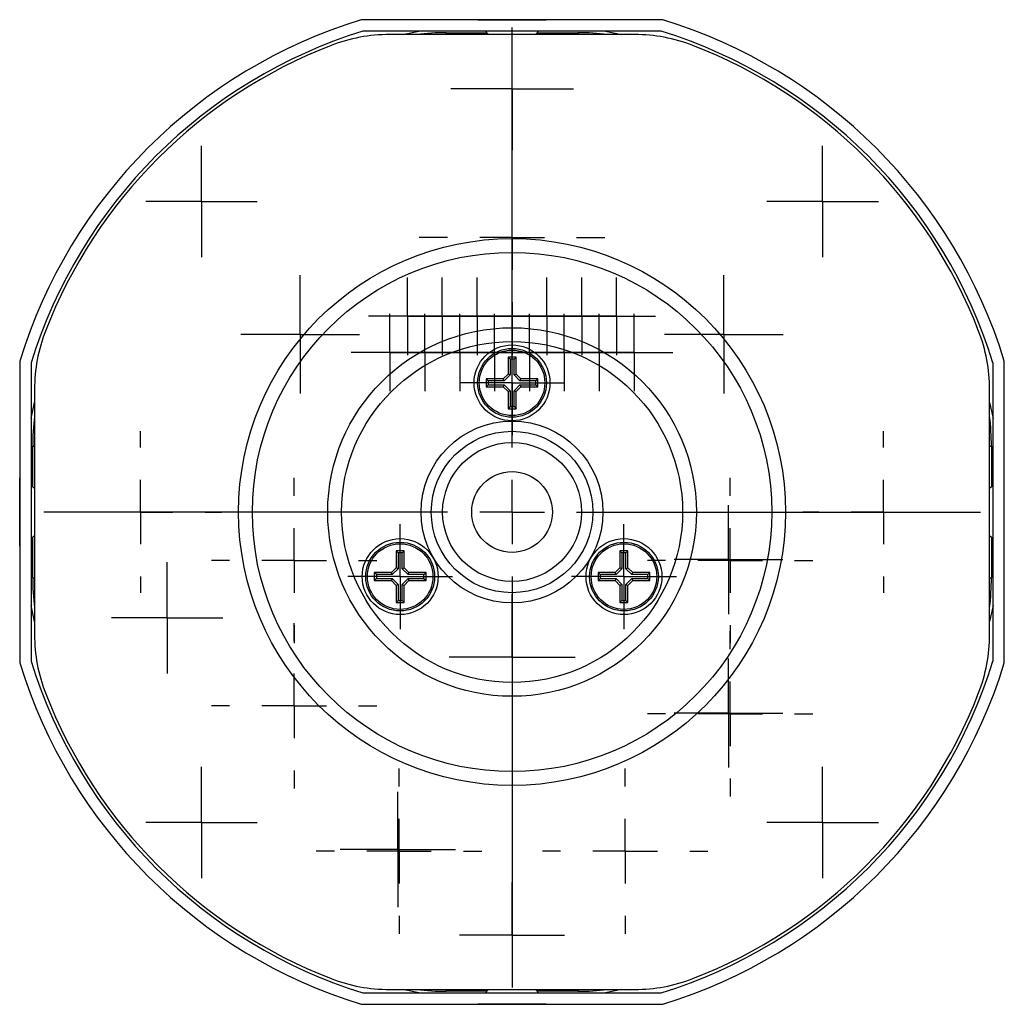
# Model space of a CAD drawing. Units: inches. Extents: x 9.3 to 30.1, y 3.9 to 18.8.
# Drawn here: x 15.3 to 18.4, y 3.9 to 7 of the extents above; entities that cross this region are included whole.
import ezdxf

# ---------------------------------------------------------------- set-up
doc = ezdxf.new("R2010")
doc.units = ezdxf.units.IN
doc.header["$LTSCALE"] = 2
doc.header["$MEASUREMENT"] = 0
doc.layers.add('SLD-0', color=179, linetype='Continuous')

# ---------------------------------------------------------------- blocks, each defined once
blk = doc.blocks.new('SW_CENTERMARKSYMBOL_45')
at = {"layer": 'SLD-0', "color": 0}
for p, q in [((0, 0.1), (0, 0.1725)), ((0, 0), (0, 0.1)), ((-0.1, 0), (-0.1725, 0)), ((0, 0), (-0.1, 0)), ((0, 0), (0, -0.1)), ((0, 0), (0.1, 0)), ((0.1, 0), (0.1725, 0)), ((0, -0.1), (0, -0.1725))]:
    blk.add_line(p, q, dxfattribs=at)
blk = doc.blocks.new('SW_CENTERMARKSYMBOL_46')
at = {"layer": 'SLD-0', "color": 0}
for p, q in [((0, 0.2), (0, 1.45)), ((0, 0), (0, 0.1)), ((-0.2, 0), (-1.45, 0)), ((0, 0), (-0.1, 0)), ((0, 0), (0, -0.1)), ((0, 0), (0.1, 0)), ((0.2, 0), (1.45, 0)), ((0, -0.2), (0, -1.45))]:
    blk.add_line(p, q, dxfattribs=at)
blk = doc.blocks.new('SW_CENTERMARKSYMBOL_47')
at = {"layer": 'SLD-0', "color": 0}
for p, q in [((0, 0.1), (0, 0.1725)), ((0, 0), (0, 0.1)), ((-0.1, 0), (-0.1725, 0)), ((0, 0), (-0.1, 0)), ((0, 0), (0, -0.1)), ((0, 0), (0.1, 0)), ((0.1, 0), (0.1725, 0)), ((0, -0.1), (0, -0.1725))]:
    blk.add_line(p, q, dxfattribs=at)
blk = doc.blocks.new('SW_CENTERMARKSYMBOL_48')
at = {"layer": 'SLD-0', "color": 0}
for p, q in [((0, 0.1), (0, 0.1725)), ((0, 0), (0, 0.1)), ((-0.1, 0), (-0.1725, 0)), ((0, 0), (-0.1, 0)), ((0, 0), (0, -0.1)), ((0, 0), (0.1, 0)), ((0.1, 0), (0.1725, 0)), ((0, -0.1), (0, -0.1725))]:
    blk.add_line(p, q, dxfattribs=at)
blk = doc.blocks.new('SW_CENTERMARKSYMBOL_49')
at = {"layer": 'SLD-0', "color": 0}
for p, q in [((0, 0.1), (0, 0.1725)), ((0, 0), (0, 0.1)), ((-0.1, 0), (-0.1725, 0)), ((0, 0), (-0.1, 0)), ((0, 0), (0, -0.1)), ((0, 0), (0.1, 0)), ((0.1, 0), (0.1725, 0)), ((0, -0.1), (0, -0.1725))]:
    blk.add_line(p, q, dxfattribs=at)
blk = doc.blocks.new('SW_CENTERMARKSYMBOL_50')
at = {"layer": 'SLD-0', "color": 0}
for p, q in [((0, 0.1), (0, 0.1725)), ((0, 0), (0, 0.1)), ((-0.1, 0), (-0.1725, 0)), ((0, 0), (-0.1, 0)), ((0, 0), (0, -0.1)), ((0, 0), (0.1, 0)), ((0.1, 0), (0.1725, 0)), ((0, -0.1), (0, -0.1725))]:
    blk.add_line(p, q, dxfattribs=at)
blk = doc.blocks.new('SW_CENTERMARKSYMBOL_51')
at = {"layer": 'SLD-0', "color": 0}
for p, q in [((0, 0.2), (0, 0.25)), ((0, 0), (0, 0.1)), ((-0.2, 0), (-0.25, 0)), ((0, 0), (-0.1, 0)), ((0, 0), (0, -0.1)), ((0, 0), (0.1, 0)), ((0.2, 0), (0.25, 0)), ((0, -0.2), (0, -0.25))]:
    blk.add_line(p, q, dxfattribs=at)
blk = doc.blocks.new('SW_CENTERMARKSYMBOL_52')
at = {"layer": 'SLD-0', "color": 0}
for p, q in [((0, 0.2), (0, 0.25)), ((0, 0), (0, 0.1)), ((-0.2, 0), (-0.25, 0)), ((0, 0), (-0.1, 0)), ((0, 0), (0, -0.1)), ((0, 0), (0.1, 0)), ((0.2, 0), (0.25, 0)), ((0, -0.2), (0, -0.25))]:
    blk.add_line(p, q, dxfattribs=at)
blk = doc.blocks.new('SW_CENTERMARKSYMBOL_53')
at = {"layer": 'SLD-0', "color": 0}
for p, q in [((0, 0.1), (0, 0.19)), ((0, 0), (0, 0.1)), ((-0.1, 0), (-0.19, 0)), ((0, 0), (-0.1, 0)), ((0, 0), (0, -0.1)), ((0, 0), (0.1, 0)), ((0.1, 0), (0.19, 0)), ((0, -0.1), (0, -0.19))]:
    blk.add_line(p, q, dxfattribs=at)
blk = doc.blocks.new('SW_CENTERMARKSYMBOL_54')
at = {"layer": 'SLD-0', "color": 0}
for p, q in [((0, 0.1), (0, 0.1625)), ((0, 0), (0, 0.1)), ((-0.1, 0), (-0.1625, 0)), ((0, 0), (-0.1, 0)), ((0, 0), (0, -0.1)), ((0, 0), (0.1, 0)), ((0.1, 0), (0.1625, 0)), ((0, -0.1), (0, -0.1625))]:
    blk.add_line(p, q, dxfattribs=at)
blk = doc.blocks.new('SW_CENTERMARKSYMBOL_55')
at = {"layer": 'SLD-0', "color": 0}
for p, q in [((0, 0.2), (0, 0.256)), ((0, 0), (0, 0.1)), ((-0.2, 0), (-0.256, 0)), ((0, 0), (-0.1, 0)), ((0, 0), (0, -0.1)), ((0, 0), (0.1, 0)), ((0.2, 0), (0.256, 0)), ((0, -0.2), (0, -0.256))]:
    blk.add_line(p, q, dxfattribs=at)
blk = doc.blocks.new('SW_CENTERMARKSYMBOL_56')
at = {"layer": 'SLD-0', "color": 0}
for p, q in [((0, 0.1), (0, 0.1835)), ((0, 0), (0, 0.1)), ((-0.1, 0), (-0.1835, 0)), ((0, 0), (-0.1, 0)), ((0, 0), (0, -0.1)), ((0, 0), (0.1, 0)), ((0.1, 0), (0.1835, 0)), ((0, -0.1), (0, -0.1835))]:
    blk.add_line(p, q, dxfattribs=at)
blk = doc.blocks.new('SW_CENTERMARKSYMBOL_57')
at = {"layer": 'SLD-0', "color": 0}
for p, q in [((0, 0.1), (0, 0.195)), ((0, 0), (0, 0.1)), ((-0.1, 0), (-0.195, 0)), ((0, 0), (-0.1, 0)), ((0, 0), (0, -0.1)), ((0, 0), (0.1, 0)), ((0.1, 0), (0.195, 0)), ((0, -0.1), (0, -0.195))]:
    blk.add_line(p, q, dxfattribs=at)
blk = doc.blocks.new('SW_CENTERMARKSYMBOL_58')
at = {"layer": 'SLD-0', "color": 0}
for p, q in [((0, 0.1), (0, 0.1625)), ((0, 0), (0, 0.1)), ((-0.1, 0), (-0.1625, 0)), ((0, 0), (-0.1, 0)), ((0, 0), (0, -0.1)), ((0, 0), (0.1, 0)), ((0.1, 0), (0.1625, 0)), ((0, -0.1), (0, -0.1625))]:
    blk.add_line(p, q, dxfattribs=at)
blk = doc.blocks.new('SW_CENTERMARKSYMBOL_59')
at = {"layer": 'SLD-0', "color": 0}
for p, q in [((0, 0.2), (0, 0.256)), ((0, 0), (0, 0.1)), ((-0.2, 0), (-0.256, 0)), ((0, 0), (-0.1, 0)), ((0, 0), (0, -0.1)), ((0, 0), (0.1, 0)), ((0.2, 0), (0.256, 0)), ((0, -0.2), (0, -0.256))]:
    blk.add_line(p, q, dxfattribs=at)
blk = doc.blocks.new('SW_CENTERMARKSYMBOL_60')
at = {"layer": 'SLD-0', "color": 0}
for p, q in [((0, 0.2), (0, 0.256)), ((0, 0), (0, 0.1)), ((-0.2, 0), (-0.256, 0)), ((0, 0), (-0.1, 0)), ((0, 0), (0, -0.1)), ((0, 0), (0.1, 0)), ((0.2, 0), (0.256, 0)), ((0, -0.2), (0, -0.256))]:
    blk.add_line(p, q, dxfattribs=at)
blk = doc.blocks.new('SW_CENTERMARKSYMBOL_61')
at = {"layer": 'SLD-0', "color": 0}
for p, q in [((0, 0.2), (0, 0.256)), ((0, 0), (0, 0.1)), ((-0.2, 0), (-0.256, 0)), ((0, 0), (-0.1, 0)), ((0, 0), (0, -0.1)), ((0, 0), (0.1, 0)), ((0.2, 0), (0.256, 0)), ((0, -0.2), (0, -0.256))]:
    blk.add_line(p, q, dxfattribs=at)
blk = doc.blocks.new('SW_CENTERMARKSYMBOL_62')
at = {"layer": 'SLD-0', "color": 0}
for p, q in [((0, 0.2), (0, 0.256)), ((0, 0), (0, 0.1)), ((-0.2, 0), (-0.256, 0)), ((0, 0), (-0.1, 0)), ((0, 0), (0, -0.1)), ((0, 0), (0.1, 0)), ((0.2, 0), (0.256, 0)), ((0, -0.2), (0, -0.256))]:
    blk.add_line(p, q, dxfattribs=at)
blk = doc.blocks.new('SW_CENTERMARKSYMBOL_63')
at = {"layer": 'SLD-0', "color": 0}
for p, q in [((0, 0.2), (0, 0.256)), ((0, 0), (0, 0.1)), ((-0.2, 0), (-0.256, 0)), ((0, 0), (-0.1, 0)), ((0, 0), (0, -0.1)), ((0, 0), (0.1, 0)), ((0.2, 0), (0.256, 0)), ((0, -0.2), (0, -0.256))]:
    blk.add_line(p, q, dxfattribs=at)
blk = doc.blocks.new('SW_CENTERMARKSYMBOL_64')
at = {"layer": 'SLD-0', "color": 0}
for p, q in [((0, 0.1), (0, 0.1625)), ((0, 0), (0, 0.1)), ((-0.1, 0), (-0.1625, 0)), ((0, 0), (-0.1, 0)), ((0, 0), (0, -0.1)), ((0, 0), (0.1, 0)), ((0.1, 0), (0.1625, 0)), ((0, -0.1), (0, -0.1625))]:
    blk.add_line(p, q, dxfattribs=at)
blk = doc.blocks.new('SW_CENTERMARKSYMBOL_65')
at = {"layer": 'SLD-0', "color": 0}
for p, q in [((0, 0.1), (0, 0.1625)), ((0, 0), (0, 0.1)), ((-0.1, 0), (-0.1625, 0)), ((0, 0), (-0.1, 0)), ((0, 0), (0, -0.1)), ((0, 0), (0.1, 0)), ((0.1, 0), (0.1625, 0)), ((0, -0.1), (0, -0.1625))]:
    blk.add_line(p, q, dxfattribs=at)
blk = doc.blocks.new('SW_CENTERMARKSYMBOL_66')
at = {"layer": 'SLD-0', "color": 0}
for p, q in [((0, 0.1), (0, 0.1625)), ((0, 0), (0, 0.1)), ((-0.1, 0), (-0.1625, 0)), ((0, 0), (-0.1, 0)), ((0, 0), (0, -0.1)), ((0, 0), (0.1, 0)), ((0.1, 0), (0.1625, 0)), ((0, -0.1), (0, -0.1625))]:
    blk.add_line(p, q, dxfattribs=at)
blk = doc.blocks.new('SW_CENTERMARKSYMBOL_67')
at = {"layer": 'SLD-0', "color": 0}
for p, q in [((0, 0.2), (0, 0.2875)), ((0, 0), (0, 0.1)), ((-0.2, 0), (-0.2875, 0)), ((0, 0), (-0.1, 0)), ((0, 0), (0, -0.1)), ((0, 0), (0.1, 0)), ((0.2, 0), (0.2875, 0)), ((0, -0.2), (0, -0.2875))]:
    blk.add_line(p, q, dxfattribs=at)
blk = doc.blocks.new('SW_CENTERMARKSYMBOL_68')
at = {"layer": 'SLD-0', "color": 0}
for p, q in [((0, 0.1), (0, 0.1685)), ((0, 0), (0, 0.1)), ((-0.1, 0), (-0.1685, 0)), ((0, 0), (-0.1, 0)), ((0, 0), (0, -0.1)), ((0, 0), (0.1, 0)), ((0.1, 0), (0.1685, 0)), ((0, -0.1), (0, -0.1685))]:
    blk.add_line(p, q, dxfattribs=at)
blk = doc.blocks.new('SW_CENTERMARKSYMBOL_69')
at = {"layer": 'SLD-0', "color": 0}
for p, q in [((0, 0.1), (0, 0.1685)), ((0, 0), (0, 0.1)), ((-0.1, 0), (-0.1685, 0)), ((0, 0), (-0.1, 0)), ((0, 0), (0, -0.1)), ((0, 0), (0.1, 0)), ((0.1, 0), (0.1685, 0)), ((0, -0.1), (0, -0.1685))]:
    blk.add_line(p, q, dxfattribs=at)
blk = doc.blocks.new('SW_CENTERMARKSYMBOL_70')
at = {"layer": 'SLD-0', "color": 0}
for p, q in [((0, 0.1), (0, 0.1835)), ((0, 0), (0, 0.1)), ((-0.1, 0), (-0.1835, 0)), ((0, 0), (-0.1, 0)), ((0, 0), (0, -0.1)), ((0, 0), (0.1, 0)), ((0.1, 0), (0.1835, 0)), ((0, -0.1), (0, -0.1835))]:
    blk.add_line(p, q, dxfattribs=at)
blk = doc.blocks.new('SW_CENTERMARKSYMBOL_71')
at = {"layer": 'SLD-0', "color": 0}
for p, q in [((0, 0.1), (0, 0.1787)), ((0, 0), (0, 0.1)), ((-0.1, 0), (-0.1787, 0)), ((0, 0), (-0.1, 0)), ((0, 0), (0, -0.1)), ((0, 0), (0.1, 0)), ((0.1, 0), (0.1787, 0)), ((0, -0.1), (0, -0.1787))]:
    blk.add_line(p, q, dxfattribs=at)
blk = doc.blocks.new('SW_CENTERMARKSYMBOL_72')
at = {"layer": 'SLD-0', "color": 0}
for p, q in [((0, 0.1), (0, 0.1201)), ((0, 0), (0, 0.1)), ((-0.1, 0), (-0.1201, 0)), ((0, 0), (-0.1, 0)), ((0, 0), (0, -0.1)), ((0, 0), (0.1, 0)), ((0.1, 0), (0.1201, 0)), ((0, -0.1), (0, -0.1201))]:
    blk.add_line(p, q, dxfattribs=at)
blk = doc.blocks.new('SW_CENTERMARKSYMBOL_73')
at = {"layer": 'SLD-0', "color": 0}
for p, q in [((0, 0.1), (0, 0.1201)), ((0, 0), (0, 0.1)), ((-0.1, 0), (-0.1201, 0)), ((0, 0), (-0.1, 0)), ((0, 0), (0, -0.1)), ((0, 0), (0.1, 0)), ((0.1, 0), (0.1201, 0)), ((0, -0.1), (0, -0.1201))]:
    blk.add_line(p, q, dxfattribs=at)
blk = doc.blocks.new('SW_CENTERMARKSYMBOL_74')
at = {"layer": 'SLD-0', "color": 0}
for p, q in [((0, 0.1), (0, 0.1201)), ((0, 0), (0, 0.1)), ((-0.1, 0), (-0.1201, 0)), ((0, 0), (-0.1, 0)), ((0, 0), (0, -0.1)), ((0, 0), (0.1, 0)), ((0.1, 0), (0.1201, 0)), ((0, -0.1), (0, -0.1201))]:
    blk.add_line(p, q, dxfattribs=at)
blk = doc.blocks.new('SW_CENTERMARKSYMBOL_75')
at = {"layer": 'SLD-0', "color": 0}
for p, q in [((0, 0.1), (0, 0.1201)), ((0, 0), (0, 0.1)), ((-0.1, 0), (-0.1201, 0)), ((0, 0), (-0.1, 0)), ((0, 0), (0, -0.1)), ((0, 0), (0.1, 0)), ((0.1, 0), (0.1201, 0)), ((0, -0.1), (0, -0.1201))]:
    blk.add_line(p, q, dxfattribs=at)
blk = doc.blocks.new('SW_CENTERMARKSYMBOL_76')
at = {"layer": 'SLD-0', "color": 0}
for p, q in [((0, 0.1), (0, 0.1201)), ((0, 0), (0, 0.1)), ((-0.1, 0), (-0.1201, 0)), ((0, 0), (-0.1, 0)), ((0, 0), (0, -0.1)), ((0, 0), (0.1, 0)), ((0.1, 0), (0.1201, 0)), ((0, -0.1), (0, -0.1201))]:
    blk.add_line(p, q, dxfattribs=at)
blk = doc.blocks.new('SW_CENTERMARKSYMBOL_77')
at = {"layer": 'SLD-0', "color": 0}
for p, q in [((0, 0.1), (0, 0.1201)), ((0, 0), (0, 0.1)), ((-0.1, 0), (-0.1201, 0)), ((0, 0), (-0.1, 0)), ((0, 0), (0, -0.1)), ((0, 0), (0.1, 0)), ((0.1, 0), (0.1201, 0)), ((0, -0.1), (0, -0.1201))]:
    blk.add_line(p, q, dxfattribs=at)
blk = doc.blocks.new('SW_CENTERMARKSYMBOL_78')
at = {"layer": 'SLD-0', "color": 0}
for p, q in [((0, 0.1), (0, 0.1201)), ((0, 0), (0, 0.1)), ((-0.1, 0), (-0.1201, 0)), ((0, 0), (-0.1, 0)), ((0, 0), (0, -0.1)), ((0, 0), (0.1, 0)), ((0.1, 0), (0.1201, 0)), ((0, -0.1), (0, -0.1201))]:
    blk.add_line(p, q, dxfattribs=at)
blk = doc.blocks.new('SW_CENTERMARKSYMBOL_79')
at = {"layer": 'SLD-0', "color": 0}
for p, q in [((0, 0.1), (0, 0.1201)), ((0, 0), (0, 0.1)), ((-0.1, 0), (-0.1201, 0)), ((0, 0), (-0.1, 0)), ((0, 0), (0, -0.1)), ((0, 0), (0.1, 0)), ((0.1, 0), (0.1201, 0)), ((0, -0.1), (0, -0.1201))]:
    blk.add_line(p, q, dxfattribs=at)
blk = doc.blocks.new('SW_CENTERMARKSYMBOL_80')
at = {"layer": 'SLD-0', "color": 0}
for p, q in [((0, 0.1), (0, 0.1201)), ((0, 0), (0, 0.1)), ((-0.1, 0), (-0.1201, 0)), ((0, 0), (-0.1, 0)), ((0, 0), (0, -0.1)), ((0, 0), (0.1, 0)), ((0.1, 0), (0.1201, 0)), ((0, -0.1), (0, -0.1201))]:
    blk.add_line(p, q, dxfattribs=at)
blk = doc.blocks.new('SW_CENTERMARKSYMBOL_81')
at = {"layer": 'SLD-0', "color": 0}
for p, q in [((0, 0.1), (0, 0.1201)), ((0, 0), (0, 0.1)), ((-0.1, 0), (-0.1201, 0)), ((0, 0), (-0.1, 0)), ((0, 0), (0, -0.1)), ((0, 0), (0.1, 0)), ((0.1, 0), (0.1201, 0)), ((0, -0.1), (0, -0.1201))]:
    blk.add_line(p, q, dxfattribs=at)
blk = doc.blocks.new('SW_CENTERMARKSYMBOL_82')
at = {"layer": 'SLD-0', "color": 0}
for p, q in [((0, 0.1), (0, 0.1201)), ((0, 0), (0, 0.1)), ((-0.1, 0), (-0.1201, 0)), ((0, 0), (-0.1, 0)), ((0, 0), (0, -0.1)), ((0, 0), (0.1, 0)), ((0.1, 0), (0.1201, 0)), ((0, -0.1), (0, -0.1201))]:
    blk.add_line(p, q, dxfattribs=at)
blk = doc.blocks.new('SW_CENTERMARKSYMBOL_83')
at = {"layer": 'SLD-0', "color": 0}
for p, q in [((0, 0.1), (0, 0.1201)), ((0, 0), (0, 0.1)), ((-0.1, 0), (-0.1201, 0)), ((0, 0), (-0.1, 0)), ((0, 0), (0, -0.1)), ((0, 0), (0.1, 0)), ((0.1, 0), (0.1201, 0)), ((0, -0.1), (0, -0.1201))]:
    blk.add_line(p, q, dxfattribs=at)
blk = doc.blocks.new('SW_CENTERMARKSYMBOL_84')
at = {"layer": 'SLD-0', "color": 0}
for p, q in [((0, 0.1), (0, 0.1201)), ((0, 0), (0, 0.1)), ((-0.1, 0), (-0.1201, 0)), ((0, 0), (-0.1, 0)), ((0, 0), (0, -0.1)), ((0, 0), (0.1, 0)), ((0.1, 0), (0.1201, 0)), ((0, -0.1), (0, -0.1201))]:
    blk.add_line(p, q, dxfattribs=at)
blk = doc.blocks.new('SW_CENTERMARKSYMBOL_85')
at = {"layer": 'SLD-0', "color": 0}
for p, q in [((0, 0.1), (0, 0.1201)), ((0, 0), (0, 0.1)), ((-0.1, 0), (-0.1201, 0)), ((0, 0), (-0.1, 0)), ((0, 0), (0, -0.1)), ((0, 0), (0.1, 0)), ((0.1, 0), (0.1201, 0)), ((0, -0.1), (0, -0.1201))]:
    blk.add_line(p, q, dxfattribs=at)
blk = doc.blocks.new('SW_CENTERMARKSYMBOL_86')
at = {"layer": 'SLD-0', "color": 0}
for p, q in [((0, 0.1), (0, 0.1201)), ((0, 0), (0, 0.1)), ((-0.1, 0), (-0.1201, 0)), ((0, 0), (-0.1, 0)), ((0, 0), (0, -0.1)), ((0, 0), (0.1, 0)), ((0.1, 0), (0.1201, 0)), ((0, -0.1), (0, -0.1201))]:
    blk.add_line(p, q, dxfattribs=at)

msp = doc.modelspace()

# ---------------------------------------------------------------- linework, layer by layer
at = {"color": 7, "linetype": 'Continuous', "lineweight": 25}
for p, q in [((17.3238, 6.9879), (16.3894, 6.9879)), ((16.7507, 6.9882), (16.9599, 6.9882)), ((16.9599, 6.9882), (16.9626, 6.9882)), ((17.3186, 6.9529), (16.3947, 6.9529)), ((16.5177, 6.9423), (16.5676, 6.9529)), ((16.7749, 6.9529), (16.784, 6.9423)), ((16.9292, 6.9423), (16.9384, 6.9529)), ((17.1457, 6.9529), (17.1956, 6.9423)), ((17.2361, 6.9423), (16.4772, 6.9423)), ((16.6525, 6.9479), (16.7792, 6.9479)), ((16.9341, 6.9479), (17.0608, 6.9479)), ((15.3325, 5.9309), (15.3325, 4.9965)), ((15.3675, 5.9257), (15.3675, 5.0018)), ((16.8691, 5.9437), (16.8441, 5.9437)), ((16.8441, 5.9437), (16.8441, 5.8909)), ((16.8505, 5.9374), (16.8441, 5.9437)), ((16.8628, 5.9374), (16.8505, 5.9374)), ((16.8505, 5.9374), (16.8505, 5.8882)), ((16.8628, 5.9374), (16.8691, 5.9437)), ((16.8628, 5.8882), (16.8628, 5.9374)), ((16.8691, 5.8909), (16.8691, 5.9437)), ((18.3458, 5.0018), (18.3458, 5.9257)), ((18.3808, 4.9965), (18.3808, 5.9309)), ((16.8441, 5.8909), (16.8295, 5.8762)), ((16.8505, 5.8882), (16.8321, 5.8699)), ((16.8505, 5.8882), (16.8441, 5.8909)), ((16.8628, 5.8882), (16.8691, 5.8909)), ((16.8811, 5.8699), (16.8628, 5.8882)), ((16.8838, 5.8762), (16.8691, 5.8909)), ((16.8295, 5.8762), (16.7766, 5.8762)), ((16.7766, 5.8762), (16.7766, 5.8512)), ((16.783, 5.8699), (16.7766, 5.8762)), ((16.783, 5.8576), (16.7766, 5.8512)), ((16.8321, 5.8699), (16.783, 5.8699)), ((16.783, 5.8699), (16.783, 5.8576)), ((16.783, 5.8576), (16.8321, 5.8576)), ((16.8321, 5.8699), (16.8295, 5.8762)), ((16.8321, 5.8576), (16.8295, 5.8512)), ((16.8321, 5.8576), (16.8505, 5.8392)), ((16.8628, 5.8392), (16.8811, 5.8576)), ((16.8811, 5.8699), (16.8838, 5.8762)), ((16.9303, 5.8699), (16.8811, 5.8699)), ((16.8811, 5.8576), (16.8838, 5.8512)), ((16.8811, 5.8576), (16.9303, 5.8576)), ((16.9366, 5.8762), (16.8838, 5.8762)), ((16.9303, 5.8699), (16.9366, 5.8762)), ((16.9303, 5.8576), (16.9303, 5.8699)), ((16.9303, 5.8576), (16.9366, 5.8512)), ((16.9366, 5.8512), (16.9366, 5.8762)), ((15.378, 5.8432), (15.378, 5.0843)), ((16.7766, 5.8512), (16.8295, 5.8512)), ((16.8295, 5.8512), (16.8441, 5.8366)), ((16.8505, 5.8392), (16.8441, 5.8366)), ((16.8441, 5.8366), (16.8441, 5.7837)), ((16.8505, 5.8392), (16.8505, 5.7901)), ((16.8628, 5.7901), (16.8628, 5.8392)), ((16.8628, 5.8392), (16.8691, 5.8366)), ((16.8691, 5.8366), (16.8838, 5.8512)), ((16.8691, 5.7837), (16.8691, 5.8366)), ((16.8838, 5.8512), (16.9366, 5.8512)), ((18.3352, 5.0843), (18.3352, 5.8432)), ((15.3675, 5.7528), (15.378, 5.8027)), ((18.3352, 5.8027), (18.3458, 5.7528)), ((16.8505, 5.7901), (16.8441, 5.7837)), ((16.8441, 5.7837), (16.8691, 5.7837)), ((16.8505, 5.7901), (16.8628, 5.7901)), ((16.8628, 5.7901), (16.8691, 5.7837)), ((15.3725, 5.5412), (15.3725, 5.6679)), ((18.3408, 5.6679), (18.3408, 5.5415)), ((15.3321, 5.4782), (15.3321, 5.5697)), ((15.378, 5.5363), (15.3675, 5.5455)), ((18.3458, 5.5458), (18.3352, 5.5366)), ((15.3321, 5.3578), (15.3321, 5.4782)), ((15.3675, 5.382), (15.378, 5.3911)), ((15.3725, 5.2596), (15.3725, 5.3863)), ((18.3352, 5.3908), (18.3458, 5.3817)), ((18.3408, 5.386), (18.3408, 5.2596)), ((16.5227, 5.3437), (16.4977, 5.3437)), ((16.4977, 5.3437), (16.4977, 5.2909)), ((16.5041, 5.3374), (16.4977, 5.3437)), ((16.5164, 5.3374), (16.5041, 5.3374)), ((16.5041, 5.3374), (16.5041, 5.2882)), ((16.5164, 5.3374), (16.5227, 5.3437)), ((16.5164, 5.2882), (16.5164, 5.3374)), ((16.5227, 5.2909), (16.5227, 5.3437)), ((17.2156, 5.3437), (17.1906, 5.3437)), ((17.1906, 5.3437), (17.1906, 5.2909)), ((17.1969, 5.3374), (17.1906, 5.3437)), ((17.2092, 5.3374), (17.1969, 5.3374)), ((17.1969, 5.3374), (17.1969, 5.2882)), ((17.2092, 5.3374), (17.2156, 5.3437)), ((17.2092, 5.2882), (17.2092, 5.3374)), ((17.2156, 5.2909), (17.2156, 5.3437)), ((16.4831, 5.2762), (16.4302, 5.2762)), ((16.4302, 5.2762), (16.4302, 5.2512)), ((16.4366, 5.2699), (16.4302, 5.2762)), ((16.4977, 5.2909), (16.4831, 5.2762)), ((16.4857, 5.2699), (16.4831, 5.2762)), ((16.5041, 5.2882), (16.4857, 5.2699)), ((16.5041, 5.2882), (16.4977, 5.2909)), ((16.5164, 5.2882), (16.5227, 5.2909)), ((16.5347, 5.2699), (16.5164, 5.2882)), ((16.5374, 5.2762), (16.5227, 5.2909)), ((16.5347, 5.2699), (16.5374, 5.2762)), ((16.5902, 5.2762), (16.5374, 5.2762)), ((16.5839, 5.2699), (16.5902, 5.2762)), ((16.5902, 5.2512), (16.5902, 5.2762)), ((17.1759, 5.2762), (17.1231, 5.2762)), ((17.1231, 5.2762), (17.1231, 5.2512)), ((17.1294, 5.2699), (17.1231, 5.2762)), ((17.1906, 5.2909), (17.1759, 5.2762)), ((17.1785, 5.2699), (17.1759, 5.2762)), ((17.1969, 5.2882), (17.1785, 5.2699)), ((17.1969, 5.2882), (17.1906, 5.2909)), ((17.2092, 5.2882), (17.2156, 5.2909)), ((17.2276, 5.2699), (17.2092, 5.2882)), ((17.2302, 5.2762), (17.2156, 5.2909)), ((17.2276, 5.2699), (17.2302, 5.2762)), ((17.2831, 5.2762), (17.2302, 5.2762)), ((17.2767, 5.2699), (17.2831, 5.2762)), ((17.2831, 5.2512), (17.2831, 5.2762)), ((16.4366, 5.2576), (16.4302, 5.2512)), ((16.4302, 5.2512), (16.4831, 5.2512)), ((16.4857, 5.2699), (16.4366, 5.2699)), ((16.4366, 5.2699), (16.4366, 5.2576)), ((16.4366, 5.2576), (16.4857, 5.2576)), ((16.4857, 5.2576), (16.4831, 5.2512)), ((16.4831, 5.2512), (16.4977, 5.2366)), ((16.4857, 5.2576), (16.5041, 5.2392)), ((16.5164, 5.2392), (16.5347, 5.2576)), ((16.5227, 5.2366), (16.5374, 5.2512)), ((16.5839, 5.2699), (16.5347, 5.2699)), ((16.5347, 5.2576), (16.5374, 5.2512)), ((16.5347, 5.2576), (16.5839, 5.2576)), ((16.5374, 5.2512), (16.5902, 5.2512)), ((16.5839, 5.2576), (16.5839, 5.2699)), ((16.5839, 5.2576), (16.5902, 5.2512)), ((17.1294, 5.2576), (17.1231, 5.2512)), ((17.1231, 5.2512), (17.1759, 5.2512)), ((17.1785, 5.2699), (17.1294, 5.2699)), ((17.1294, 5.2699), (17.1294, 5.2576)), ((17.1294, 5.2576), (17.1785, 5.2576)), ((17.1785, 5.2576), (17.1759, 5.2512)), ((17.1759, 5.2512), (17.1906, 5.2366)), ((17.1785, 5.2576), (17.1969, 5.2392)), ((17.2092, 5.2392), (17.2276, 5.2576)), ((17.2156, 5.2366), (17.2302, 5.2512)), ((17.2767, 5.2699), (17.2276, 5.2699)), ((17.2276, 5.2576), (17.2302, 5.2512)), ((17.2276, 5.2576), (17.2767, 5.2576)), ((17.2302, 5.2512), (17.2831, 5.2512)), ((17.2767, 5.2576), (17.2767, 5.2699)), ((17.2767, 5.2576), (17.2831, 5.2512)), ((16.5041, 5.2392), (16.4977, 5.2366)), ((16.4977, 5.2366), (16.4977, 5.1837)), ((16.5041, 5.2392), (16.5041, 5.1901)), ((16.5164, 5.2392), (16.5227, 5.2366)), ((16.5164, 5.1901), (16.5164, 5.2392)), ((16.5227, 5.1837), (16.5227, 5.2366)), ((17.1969, 5.2392), (17.1906, 5.2366)), ((17.1906, 5.2366), (17.1906, 5.1837)), ((17.1969, 5.2392), (17.1969, 5.1901)), ((17.2092, 5.2392), (17.2156, 5.2366)), ((17.2092, 5.1901), (17.2092, 5.2392)), ((17.2156, 5.1837), (17.2156, 5.2366)), ((16.5041, 5.1901), (16.4977, 5.1837)), ((16.4977, 5.1837), (16.5227, 5.1837)), ((16.5041, 5.1901), (16.5164, 5.1901)), ((16.5164, 5.1901), (16.5227, 5.1837)), ((17.1969, 5.1901), (17.1906, 5.1837)), ((17.1906, 5.1837), (17.2156, 5.1837)), ((17.1969, 5.1901), (17.2092, 5.1901)), ((17.2092, 5.1901), (17.2156, 5.1837)), ((15.378, 5.1248), (15.3675, 5.1747)), ((18.3458, 5.1747), (18.3352, 5.1248)), ((16.3947, 3.9746), (17.3186, 3.9746)), ((16.4772, 3.9851), (17.2361, 3.9851)), ((16.5676, 3.9746), (16.5177, 3.9851)), ((16.7792, 3.9796), (16.6525, 3.9796)), ((16.784, 3.9851), (16.7749, 3.9746)), ((16.9384, 3.9746), (16.9292, 3.9851)), ((17.0608, 3.9796), (16.9341, 3.9796)), ((17.1956, 3.9851), (17.1457, 3.9746)), ((16.3894, 3.9396), (17.3238, 3.9396)), ((16.7509, 3.9392), (16.7507, 3.9392)), ((16.9626, 3.9392), (16.7509, 3.9392))]:
    msp.add_line(p, q, dxfattribs=at)
at = {"color": 8, "linetype": 'Continuous', "lineweight": 25}
for p, q in [((16.6525, 6.9479), (16.6525, 6.9423)), ((17.0608, 6.9479), (17.0608, 6.9423)), ((15.3725, 5.6679), (15.378, 5.6679)), ((18.3352, 5.6679), (18.3408, 5.6679)), ((15.3725, 5.2596), (15.378, 5.2596)), ((18.3352, 5.2596), (18.3408, 5.2596)), ((16.6525, 3.9851), (16.6525, 3.9796)), ((17.0608, 3.9851), (17.0608, 3.9796))]:
    msp.add_line(p, q, dxfattribs=at)
at = {"color": 7, "linetype": 'Continuous', "lineweight": 25, "flags": 128}
for points in [[(16.7507, 6.9882), (16.7499, 6.9881), (16.7493, 6.9879)], [(16.964, 6.9879), (16.9634, 6.9881), (16.9626, 6.9882)], [(15.3325, 5.5711), (15.3323, 5.5705), (15.3321, 5.5697)], [(15.3321, 5.3578), (15.3323, 5.357), (15.3325, 5.3564)], [(16.7493, 3.9396), (16.7499, 3.9394), (16.7507, 3.9392)], [(16.9626, 3.9392), (16.9634, 3.9394), (16.964, 3.9396)]]:
    msp.add_lwpolyline(points, dxfattribs=at)
at = {"color": 7, "linetype": 'Continuous', "lineweight": 25}
for centre, radius in [((16.8566, 5.4637), 0.8468), ((16.8566, 5.4637), 0.804), ((16.8566, 5.4637), 0.5707), ((16.8566, 5.4637), 0.528), ((16.8566, 5.8637), 0.1175), ((16.8566, 5.8637), 0.1065), ((16.8566, 5.8637), 0.1015), ((16.8566, 5.4637), 0.2815), ((16.8566, 5.4637), 0.25), ((16.8566, 5.4637), 0.215), ((16.8566, 5.4637), 0.125), ((16.5102, 5.2637), 0.1175), ((16.5102, 5.2637), 0.1065), ((17.2031, 5.2637), 0.1175), ((17.2031, 5.2637), 0.1065), ((16.5102, 5.2637), 0.1015), ((17.2031, 5.2637), 0.1015)]:
    msp.add_circle(centre, radius, dxfattribs=at)
for centre, radius, start, end in [((16.8566, 5.4637), 1.5942, 107.0421, 162.9579), ((16.8566, 5.4637), 1.5942, 17.0421, 72.9579), ((16.8566, 5.4637), 1.5591, 107.2332, 162.7668), ((16.8566, 5.4637), 1.5591, 17.2332, 72.7668), ((16.4772, 6.4423), 0.5, 90, 111.1942), ((16.6525, 6.1979), 0.75, 90, 96.9793), ((17.0608, 6.1979), 0.75, 83.0207, 90), ((17.2361, 6.4423), 0.5, 68.8058, 90), ((16.8566, 5.4637), 1.5496, 111.1942, 158.8058), ((16.8566, 5.4637), 1.5496, 21.1942, 68.8058), ((15.878, 5.8432), 0.5, 158.8058, 180), ((17.8352, 5.8432), 0.5, 0, 21.1942), ((16.1225, 5.6679), 0.75, 173.0207, 180), ((17.5908, 5.6679), 0.75, 0, 6.9793), ((16.1225, 5.2596), 0.75, 180, 186.9793), ((17.5908, 5.2596), 0.75, 353.0207, 0), ((15.878, 5.0843), 0.5, 180, 201.1942), ((17.8352, 5.0843), 0.5, 338.8058, 0), ((16.8566, 5.4637), 1.5591, 197.2332, 252.7668), ((16.8566, 5.4637), 1.5591, 287.2332, 342.7668), ((16.8566, 5.4637), 1.5942, 197.0421, 252.9579), ((16.8566, 5.4637), 1.5942, 287.0421, 342.9579), ((16.8566, 5.4637), 1.5496, 201.1942, 248.8058), ((16.8566, 5.4637), 1.5496, 291.1942, 338.8058), ((16.4772, 4.4851), 0.5, 248.8058, 270), ((17.2361, 4.4851), 0.5, 270, 291.1942), ((16.6525, 4.7296), 0.75, 263.0207, 270), ((17.0608, 4.7296), 0.75, 270, 276.9793)]:
    msp.add_arc(centre, radius, start, end, dxfattribs=at)

# ---------------------------------------------------------------- block references
at = {"layer": 'SLD-0', "color": 7}
for name, p in [('SW_CENTERMARKSYMBOL_53', (16.8566, 6.7737)), ('SW_CENTERMARKSYMBOL_46', (16.8566, 5.4637)), ('SW_CENTERMARKSYMBOL_49', (15.895, 6.4254)), ('SW_CENTERMARKSYMBOL_67', (16.8566, 6.3137)), ('SW_CENTERMARKSYMBOL_50', (17.8183, 6.4254)), ('SW_CENTERMARKSYMBOL_56', (16.2006, 6.0137)), ('SW_CENTERMARKSYMBOL_73', (16.5326, 6.0697)), ('SW_CENTERMARKSYMBOL_75', (16.6406, 6.0697)), ('SW_CENTERMARKSYMBOL_77', (16.7486, 6.0697)), ('SW_CENTERMARKSYMBOL_79', (16.8565, 6.0697)), ('SW_CENTERMARKSYMBOL_81', (16.9645, 6.0697)), ('SW_CENTERMARKSYMBOL_83', (17.0725, 6.0697)), ('SW_CENTERMARKSYMBOL_85', (17.1805, 6.0697)), ('SW_CENTERMARKSYMBOL_70', (17.5125, 6.0137)), ('SW_CENTERMARKSYMBOL_58', (17.5126, 6.0137)), ('SW_CENTERMARKSYMBOL_72', (16.4786, 5.9577)), ('SW_CENTERMARKSYMBOL_74', (16.5865, 5.9577)), ('SW_CENTERMARKSYMBOL_76', (16.6945, 5.9577)), ('SW_CENTERMARKSYMBOL_78', (16.8025, 5.9577)), ('SW_CENTERMARKSYMBOL_80', (16.9105, 5.9577)), ('SW_CENTERMARKSYMBOL_82', (17.0185, 5.9577)), ('SW_CENTERMARKSYMBOL_84', (17.1265, 5.9577)), ('SW_CENTERMARKSYMBOL_86', (17.2345, 5.9577)), ('SW_CENTERMARKSYMBOL_64', (16.8566, 5.8637)), ('SW_CENTERMARKSYMBOL_52', (15.7066, 5.4637)), ('SW_CENTERMARKSYMBOL_51', (18.0066, 5.4637)), ('SW_CENTERMARKSYMBOL_59', (16.1816, 5.3137)), ('SW_CENTERMARKSYMBOL_55', (17.5316, 5.3137)), ('SW_CENTERMARKSYMBOL_69', (17.5267, 5.3163)), ('SW_CENTERMARKSYMBOL_65', (16.5102, 5.2637)), ('SW_CENTERMARKSYMBOL_66', (17.2031, 5.2637)), ('SW_CENTERMARKSYMBOL_45', (15.7886, 5.1357)), ('SW_CENTERMARKSYMBOL_57', (16.8566, 5.0137)), ('SW_CENTERMARKSYMBOL_60', (16.1816, 4.8637)), ('SW_CENTERMARKSYMBOL_63', (17.5316, 4.8387)), ('SW_CENTERMARKSYMBOL_68', (17.5267, 4.8413)), ('SW_CENTERMARKSYMBOL_48', (15.895, 4.5021)), ('SW_CENTERMARKSYMBOL_61', (16.5066, 4.4137)), ('SW_CENTERMARKSYMBOL_62', (17.2066, 4.4137)), ('SW_CENTERMARKSYMBOL_47', (17.8183, 4.5021)), ('SW_CENTERMARKSYMBOL_71', (16.503, 4.4187)), ('SW_CENTERMARKSYMBOL_54', (16.8566, 4.1537))]:
    msp.add_blockref(name, p, dxfattribs=at)

doc.saveas('drawing.dxf')
